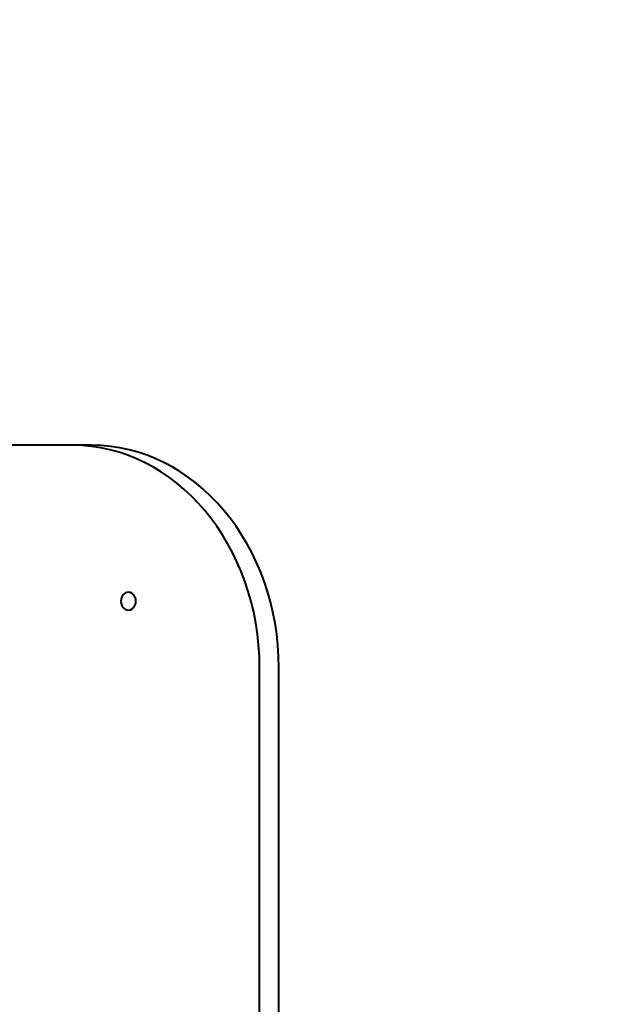
# Model space of a CAD drawing. Units: millimetres. Extents: x -26.1 to 41, y -92.6 to -48.3.
# Drawn here: x 8.7 to 10, y -72.7 to -70.4 of the extents above; entities that cross this region are included whole.
import ezdxf

# ---------------------------------------------------------------- set-up
doc = ezdxf.new("R2010")
doc.units = ezdxf.units.MM
doc.linetypes.add('K5LT32769', pattern=[0])
doc.linetypes.add('K5LT_THIN', pattern=[0])
doc.layers.add('Системный слой', color=7, linetype='Continuous')
doc.layers.add('Системный слой (1)', color=7, linetype='Continuous')
doc.styles.add('KDIMTEXTSTYLE', font='GOST_AU.SHX', dxfattribs={"width": 0.96, "oblique": 15, "height": 5})
doc.styles.add('KTEXTSTYLE', font='GOST_AU.SHX', dxfattribs={"width": 0.96, "height": 5})
doc.dimstyles.new('KDIMSTYLE (1.00)', dxfattribs={"dimtxt": 5, "dimasz": 1, "dimexe": 2, "dimexo": 0, "dimgap": 1, "dimtad": 1, "dimtxsty": 'KDIMTEXTSTYLE', "dimsah": 1, "dimcen": 0, "dimdle": 1, "dimadec": 0, "dimazin": 0, "dimtfac": 0.667, "dimtmove": 0, "dimatfit": 3, "dimfxl": 1, "dimtvp": 1, "dimtolj": 1, "dimtzin": 0, "dimarcsym": 0})

# ---------------------------------------------------------------- blocks, each defined once
blk = doc.blocks.new('U0')
at = {"layer": 'Системный слой', "color": 143, "linetype": 'K5LT32769', "lineweight": 40, "true_color": 0x33acca}
for p, q in [((8.7805, -71.396), (6.2547, -71.396)), ((8.8237, -71.396), (8.7805, -71.396)), ((9.2015, -72.971), (9.2015, -71.896)), ((9.2447, -72.971), (9.2447, -71.896))]:
    blk.add_line(p, q, dxfattribs=at)
for centre, major_axis, start_param, end_param in [((8.7805, -71.896), (0, 0.5), 4.712389, 6.283185), ((8.8237, -71.896), (0, 0.5), 4.712389, 6.283185), ((8.9068, -71.746), (0, -0.02), 3.141593, 6.283185), ((8.9068, -71.746), (0, -0.02), 0, 3.141593)]:
    blk.add_ellipse(centre, major_axis=major_axis, ratio=0.841961, start_param=start_param, end_param=end_param, dxfattribs=at)
blk = doc.blocks.new('D0')
at = {"layer": 'Системный слой (1)'}
for points in [[(-26.0805, -52.898), (-21.0805, -52.2398), (-21.5805, -52.898), (-21.0805, -53.5563)], [(32.775, -52.898), (27.775, -52.2398), (28.275, -52.898), (27.775, -53.5563)]]:
    blk.add_hatch(color=7, dxfattribs=at).paths.add_polyline_path(points)
at = {"layer": 'Системный слой (1)', "color": 7, "linetype": 'K5LT_THIN', "lineweight": 18}
for p, q in [((-26.0805, -74.396), (-26.0805, -50.898)), ((32.775, -75.8966), (32.775, -50.898)), ((-26.0805, -52.898), (-21.0805, -52.2398)), ((-21.0805, -52.2398), (-21.5805, -52.898)), ((28.275, -52.898), (27.775, -52.2398)), ((27.775, -52.2398), (32.775, -52.898)), ((-21.0805, -53.5563), (-26.0805, -52.898)), ((-26.0805, -52.898), (32.775, -52.898)), ((-21.5805, -52.898), (-21.0805, -53.5563)), ((32.775, -52.898), (27.775, -53.5563)), ((27.775, -53.5563), (28.275, -52.898))]:
    blk.add_line(p, q, dxfattribs=at)
blk.add_wipeout([(-0.0843, -51.898), (-0.0843, -48.3301), (6.5043, -48.3301), (6.5043, -51.898)]).dxf.layer = 'Системный слой (1)'
at = {"layer": 'Системный слой (1)', "color": 7, "insert": (-0.0843, -48.6308), "char_height": 2.5, "attachment_point": 1, "style": 'KTEXTSTYLE'}
blk.add_mtext('\\H3.5;\\W0.965;\\Q15;\\Q15;\\H2.50;5885', dxfattribs=at)
blk = doc.blocks.new('KDIMARROW_01')
blk.add_hatch(color=0).paths.add_polyline_path([(0, 0), (-5, 0.6583), (-4.5, 0), (-5, -0.6583)])
at = {"color": 0, "linetype": 'K5LT_THIN', "lineweight": 18}
for p, q in [((-4.5, 0), (-5, 0.6583)), ((-5, 0.6583), (0, 0)), ((0, 0), (-5, -0.6583)), ((-5, -0.6583), (-4.5, 0))]:
    blk.add_line(p, q, dxfattribs=at)
at = {"layer": 'Системный слой (1)', "color": 0, "linetype": 'K5LT_THIN', "lineweight": 18}
blk.add_line((0, 0), (-1, 0), dxfattribs=at)

msp = doc.modelspace()

# ---------------------------------------------------------------- block references
at = {"layer": 'Системный слой'}
msp.add_blockref('U0', (0, 0), dxfattribs=at)

# ---------------------------------------------------------------- next in the draw order: dimensions: what is measured, and where the dimension line sits
at = {"layer": 'Системный слой (1)', "color": 7}
dim = msp.add_linear_dim(base=(-26.0805, -52.898), p1=(32.775, -75.8966), p2=(-26.0805, -74.396), text='\\H2.5;\\W0.965;\\Q15;\\H2.5;\\W0.965;\\Q15;\\Q15;5885', dimstyle='KDIMSTYLE (1.00)', override={"dimexo": 0, "dimblk1": 'KDIMARROW_01', "dimblk2": 'KDIMARROW_01', "dimse1": 0, "dimse2": 0, "dimclrt": 7, "dimtolj": 1}, dxfattribs=at)
dim.commit()
dim.dimension.update_dxf_attribs({"geometry": 'D0', "text_midpoint": (3.3473, -52.898), "dimtype": 160})

doc.saveas('drawing.dxf')
